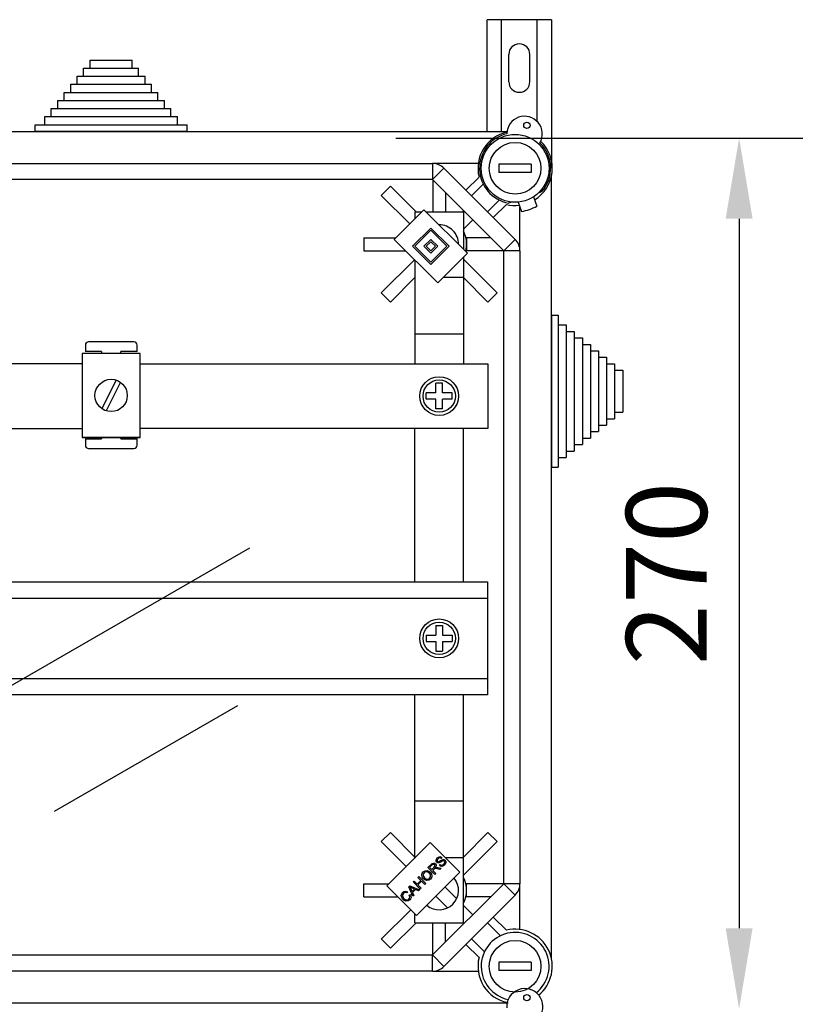
# Model space of a CAD drawing. Extents: x 1846 to 2025, y -773 to -577.
# Drawn here: x 1924 to 1962, y -627 to -578 of the extents above; entities that cross this region are included whole.
import ezdxf

# ---------------------------------------------------------------- set-up
doc = ezdxf.new("R2010")
doc.units = 0
doc.header["$MEASUREMENT"] = 0
doc.layers.get('0').update_dxf_attribs({"linetype": 'CONTINUOUS'})
doc.styles.add('ROMANS', font='ARIAL.TTF')

# ---------------------------------------------------------------- blocks, each defined once
blk = doc.blocks.new('ALÇAT')
at = {"linetype": 'Continuous'}
for p, q in [((97.546, 188.609), (97.546, 194.165)), ((100.746, 194.165), (97.546, 194.165)), ((98.266, 188.609), (98.266, 194.165)), ((100.026, 189.122), (100.026, 194.165)), ((100.746, 194.165), (100.746, 186.801)), ((98.626, 191.085), (98.626, 192.445)), ((99.666, 191.085), (99.666, 192.445)), ((77.559, 191.763), (77.879, 191.763)), ((77.559, 191.363), (77.559, 191.763)), ((77.879, 192.163), (79.961, 192.163)), ((77.879, 191.763), (77.879, 192.163)), ((77.879, 191.763), (80.281, 191.763)), ((79.961, 191.763), (79.961, 192.163)), ((80.281, 191.363), (80.281, 191.763)), ((77.239, 190.962), (77.239, 191.363)), ((77.239, 191.363), (77.559, 191.363)), ((77.559, 191.363), (80.601, 191.363)), ((80.601, 190.962), (80.601, 191.363)), ((76.918, 190.962), (77.239, 190.962)), ((76.918, 190.562), (76.918, 190.962)), ((77.239, 190.962), (80.921, 190.962)), ((80.921, 190.562), (80.921, 190.962)), ((76.598, 190.562), (76.918, 190.562)), ((76.598, 190.162), (76.598, 190.562)), ((76.918, 190.562), (81.242, 190.562)), ((81.242, 190.162), (81.242, 190.562)), ((76.278, 190.162), (76.598, 190.162)), ((76.278, 189.761), (76.278, 190.162)), ((76.598, 190.162), (81.562, 190.162)), ((81.562, 189.761), (81.562, 190.162)), ((75.637, 189.361), (75.958, 189.361)), ((75.637, 188.961), (75.637, 189.361)), ((75.958, 189.361), (75.958, 189.761)), ((75.958, 189.761), (76.278, 189.761)), ((75.958, 189.361), (82.202, 189.361)), ((76.278, 189.761), (81.882, 189.761)), ((81.882, 189.361), (81.882, 189.761)), ((82.202, 188.961), (82.202, 189.361)), ((75.157, 188.641), (75.157, 188.961)), ((75.157, 188.961), (75.637, 188.961)), ((75.637, 188.961), (82.683, 188.961)), ((82.683, 188.641), (82.683, 188.961)), ((98.531, 188.609), (50.69, 188.609)), ((75.157, 188.641), (75.637, 188.641)), ((75.637, 188.641), (82.683, 188.641)), ((53.661, 187.041), (94.844, 187.041)), ((97.112, 187.041), (94.844, 187.041)), ((94.844, 187.041), (94.844, 186.24)), ((99.738, 187.001), (98.137, 187.001)), ((98.137, 187.001), (98.137, 186.6)), ((99.738, 187.001), (99.738, 186.6)), ((95.41, 186.806), (94.844, 186.24)), ((95.41, 186.806), (98.943, 183.273)), ((99.738, 186.6), (98.137, 186.6)), ((100.746, 147.599), (100.746, 186.457)), ((94.844, 186.24), (53.661, 186.24)), ((92.758, 185.908), (92.305, 185.455)), ((92.758, 185.908), (94.027, 184.639)), ((98.377, 182.707), (94.844, 186.24)), ((94.855, 186.229), (94.855, 184.639)), ((96.497, 185.719), (97.148, 186.369)), ((97.361, 186.016), (96.78, 185.436)), ((92.305, 185.455), (93.718, 184.043)), ((95.495, 185.588), (95.495, 184.639)), ((100.099, 185.585), (100.268, 185.647)), ((97.573, 184.643), (98.153, 185.224)), ((98.506, 185.011), (97.856, 184.36)), ((98.761, 185.129), (98.603, 185.071)), ((99.092, 185.127), (99.253, 184.662)), ((99.849, 185.388), (100.009, 184.924)), ((92.95, 183.275), (94.422, 184.747)), ((93.974, 184.639), (93.974, 184.299)), ((93.974, 184.639), (94.315, 184.639)), ((94.422, 184.747), (96.573, 182.596)), ((94.53, 184.639), (96.376, 184.639)), ((96.384, 184.7), (96.323, 184.639)), ((96.376, 184.639), (96.376, 182.793)), ((99.178, 182.707), (99.178, 184.88)), ((96.837, 184.247), (96.376, 183.786)), ((93.856, 182.935), (94.762, 183.841)), ((93.969, 182.935), (94.762, 183.728)), ((94.762, 183.841), (95.667, 182.935)), ((94.762, 183.728), (95.554, 182.935)), ((91.437, 183.358), (91.437, 182.718)), ((91.437, 183.358), (93.034, 183.358)), ((95.101, 181.124), (92.95, 183.275)), ((94.422, 182.935), (94.762, 183.275)), ((94.535, 182.935), (94.762, 183.162)), ((94.762, 183.275), (95.101, 182.935)), ((94.762, 183.162), (94.988, 182.935)), ((96.536, 183.358), (96.498, 183.358)), ((97.725, 183.358), (96.536, 183.358)), ((96.536, 183.358), (96.536, 183.038)), ((96.536, 183.038), (96.536, 182.718)), ((98.943, 183.273), (98.377, 182.707)), ((91.437, 182.718), (93.507, 182.718)), ((94.762, 182.03), (93.856, 182.935)), ((94.762, 182.143), (93.969, 182.935)), ((94.762, 182.596), (94.422, 182.935)), ((94.762, 182.709), (94.535, 182.935)), ((94.988, 182.935), (94.762, 182.709)), ((95.554, 182.935), (94.762, 182.143)), ((95.667, 182.935), (94.762, 182.03)), ((95.101, 182.935), (94.762, 182.596)), ((96.573, 182.596), (95.101, 181.124)), ((96.536, 182.718), (96.498, 182.718)), ((98.366, 182.718), (96.536, 182.718)), ((98.377, 151.349), (98.377, 182.707)), ((99.178, 182.707), (98.377, 182.707)), ((99.178, 182.707), (99.178, 151.349)), ((92.305, 180.621), (93.955, 182.271)), ((93.974, 182.251), (93.974, 177.113)), ((96.376, 182.398), (96.376, 177.113)), ((98.045, 180.621), (96.376, 182.29)), ((92.758, 180.168), (93.992, 181.402)), ((95.379, 181.402), (96.376, 181.402)), ((97.592, 180.168), (96.358, 181.402)), ((92.305, 180.621), (92.758, 180.168)), ((97.592, 180.168), (98.045, 180.621)), ((100.746, 179.516), (101.067, 179.516)), ((100.746, 179.516), (100.746, 179.036)), ((101.067, 179.516), (101.067, 179.036)), ((93.974, 178.599), (96.359, 178.599)), ((100.746, 179.036), (100.746, 171.991)), ((101.067, 179.036), (101.067, 171.991)), ((101.067, 179.036), (101.467, 179.036)), ((101.467, 179.036), (101.467, 178.716)), ((101.467, 178.716), (101.467, 172.471)), ((101.467, 178.716), (101.867, 178.716)), ((101.867, 178.716), (101.867, 178.396)), ((80.046, 178.202), (77.805, 178.202)), ((101.867, 178.396), (101.867, 172.791)), ((101.867, 178.396), (102.268, 178.396)), ((102.268, 178.396), (102.268, 178.075)), ((80.361, 177.626), (77.479, 177.626)), ((77.479, 177.626), (77.479, 173.463)), ((77.644, 178.042), (77.644, 177.721)), ((78.445, 177.721), (77.644, 177.721)), ((78.445, 177.721), (78.445, 177.626)), ((80.206, 177.721), (79.406, 177.721)), ((79.406, 177.626), (79.406, 177.721)), ((80.206, 177.721), (80.206, 178.042)), ((80.361, 173.463), (80.361, 177.626)), ((102.268, 178.075), (102.268, 173.111)), ((102.268, 178.075), (102.668, 178.075)), ((102.668, 178.075), (102.668, 177.755)), ((102.668, 177.755), (102.668, 173.432)), ((102.668, 177.755), (103.068, 177.755)), ((103.068, 177.755), (103.068, 177.435)), ((103.068, 177.435), (103.468, 177.435)), ((103.068, 177.435), (103.068, 173.752)), ((103.468, 177.435), (103.468, 177.115)), ((77.479, 177.113), (70.306, 177.113)), ((80.361, 177.113), (97.577, 177.113)), ((97.577, 177.113), (97.577, 173.914)), ((103.468, 177.115), (103.468, 174.072)), ((103.468, 177.115), (103.869, 177.115)), ((103.869, 177.115), (103.869, 176.794)), ((103.869, 176.794), (103.869, 174.392)), ((103.869, 176.794), (104.269, 176.794)), ((104.269, 176.794), (104.269, 174.713)), ((79.17, 176.305), (78.456, 174.892)), ((79.384, 176.197), (78.67, 174.784)), ((95.335, 176.154), (95.015, 176.154)), ((95.015, 175.673), (95.015, 176.154)), ((95.335, 175.673), (95.335, 176.154)), ((94.535, 175.353), (94.535, 175.673)), ((95.015, 175.673), (94.535, 175.673)), ((95.815, 175.673), (95.335, 175.673)), ((95.815, 175.353), (95.815, 175.673)), ((95.015, 175.353), (94.535, 175.353)), ((95.015, 174.873), (95.015, 175.353)), ((95.335, 174.873), (95.335, 175.353)), ((95.815, 175.353), (95.335, 175.353)), ((95.335, 174.873), (95.015, 174.873)), ((103.869, 174.713), (104.269, 174.713)), ((103.468, 174.392), (103.869, 174.392)), ((70.306, 173.914), (77.479, 173.914)), ((97.577, 173.914), (80.361, 173.914)), ((93.974, 166.305), (93.974, 173.914)), ((96.376, 166.305), (96.376, 173.914)), ((102.668, 173.752), (103.068, 173.752)), ((103.068, 174.072), (103.468, 174.072)), ((77.479, 173.463), (80.361, 173.463)), ((80.361, 173.463), (77.479, 173.463)), ((77.644, 173.398), (77.644, 173.078)), ((77.644, 173.398), (78.445, 173.398)), ((78.445, 173.463), (78.445, 173.398)), ((79.406, 173.398), (79.406, 173.463)), ((79.406, 173.398), (80.206, 173.398)), ((80.206, 173.078), (80.206, 173.398)), ((102.268, 173.432), (102.668, 173.432)), ((77.805, 172.918), (80.046, 172.918)), ((101.467, 172.791), (101.867, 172.791)), ((101.867, 173.111), (102.268, 173.111)), ((101.067, 172.471), (101.467, 172.471)), ((100.746, 171.991), (101.067, 171.991)), ((64.677, 166.305), (97.574, 166.305)), ((77.407, 166.305), (89.888, 166.305)), ((97.574, 166.305), (97.574, 160.707)), ((64.677, 165.505), (97.574, 165.505)), ((77.407, 165.505), (89.888, 165.505)), ((95.015, 164.146), (95.015, 163.666)), ((95.015, 164.146), (95.335, 164.146)), ((95.335, 164.146), (95.335, 163.666)), ((94.535, 163.666), (95.015, 163.666)), ((94.535, 163.666), (94.535, 163.346)), ((95.335, 163.666), (95.815, 163.666)), ((95.815, 163.666), (95.815, 163.346)), ((94.535, 163.346), (95.015, 163.346)), ((95.015, 163.346), (95.015, 162.865)), ((95.335, 163.346), (95.335, 162.865)), ((95.335, 163.346), (95.815, 163.346)), ((95.015, 162.865), (95.335, 162.865)), ((97.574, 161.506), (64.677, 161.506)), ((89.888, 161.506), (77.407, 161.506)), ((97.574, 160.707), (64.677, 160.707)), ((93.974, 152.632), (93.974, 160.707)), ((96.376, 149.417), (96.376, 160.707)), ((93.974, 155.456), (96.359, 155.456)), ((92.305, 153.435), (92.758, 153.887)), ((92.758, 153.887), (93.992, 152.654)), ((97.592, 153.887), (96.376, 152.671)), ((97.592, 153.887), (98.045, 153.435)), ((92.305, 153.435), (93.541, 152.199)), ((92.581, 151.238), (94.732, 153.389)), ((94.732, 153.389), (96.203, 151.917)), ((98.045, 153.435), (96.376, 151.766)), ((93.974, 152.654), (93.996, 152.654)), ((94.618, 152.152), (94.77, 152.305)), ((94.81, 152.269), (94.701, 152.16)), ((94.77, 152.305), (94.823, 152.35)), ((94.863, 152.305), (94.81, 152.269)), ((94.823, 152.35), (94.888, 152.374)), ((94.891, 152.309), (94.863, 152.305)), ((94.888, 152.374), (94.941, 152.364)), ((94.917, 152.302), (94.891, 152.309)), ((94.94, 152.286), (94.917, 152.302)), ((94.96, 152.251), (94.94, 152.286)), ((94.941, 152.364), (94.987, 152.333)), ((94.963, 152.231), (94.96, 152.251)), ((94.987, 152.333), (95.018, 152.284)), ((95.018, 152.284), (95.023, 152.226)), ((95.02, 152.468), (95.022, 152.535)), ((95.053, 152.409), (95.02, 152.468)), ((95.022, 152.535), (95.079, 152.625)), ((95.103, 152.379), (95.053, 152.409)), ((95.079, 152.526), (95.076, 152.489)), ((95.076, 152.489), (95.082, 152.471)), ((95.079, 152.625), (95.137, 152.67)), ((95.121, 152.587), (95.079, 152.526)), ((95.082, 152.471), (95.093, 152.456)), ((95.093, 152.456), (95.116, 152.441)), ((95.14, 152.376), (95.103, 152.379)), ((95.116, 152.441), (95.137, 152.439)), ((95.182, 152.627), (95.121, 152.587)), ((95.137, 152.67), (95.206, 152.691)), ((95.137, 152.439), (95.245, 152.492)), ((95.176, 152.383), (95.14, 152.376)), ((95.214, 152.399), (95.176, 152.383)), ((95.229, 152.627), (95.182, 152.627)), ((95.184, 152.251), (95.223, 152.298)), ((95.239, 152.216), (95.184, 152.251)), ((95.206, 152.691), (95.263, 152.682)), ((95.251, 152.42), (95.214, 152.399)), ((95.223, 152.298), (95.273, 152.271)), ((95.271, 152.605), (95.229, 152.627)), ((95.245, 152.492), (95.328, 152.537)), ((95.286, 152.441), (95.251, 152.42)), ((95.263, 152.682), (95.311, 152.652)), ((95.311, 152.652), (95.271, 152.605)), ((95.273, 152.271), (95.329, 152.274)), ((95.342, 152.472), (95.286, 152.441)), ((95.328, 152.537), (95.37, 152.548)), ((95.329, 152.274), (95.404, 152.32)), ((95.383, 152.483), (95.342, 152.472)), ((95.37, 152.548), (95.413, 152.545)), ((95.447, 152.282), (95.382, 152.23)), ((95.409, 152.479), (95.383, 152.483)), ((95.404, 152.32), (95.448, 152.388)), ((95.431, 152.464), (95.409, 152.479)), ((95.413, 152.545), (95.471, 152.512)), ((95.443, 152.448), (95.431, 152.464)), ((95.45, 152.429), (95.443, 152.448)), ((95.505, 152.378), (95.447, 152.282)), ((95.448, 152.388), (95.45, 152.429)), ((95.467, 152.654), (96.376, 152.654)), ((95.471, 152.512), (95.506, 152.449)), ((95.506, 152.449), (95.505, 152.378)), ((96.203, 151.917), (94.052, 149.766)), ((94.316, 151.78), (94.336, 151.863)), ((94.339, 151.673), (94.316, 151.78)), ((94.336, 151.863), (94.386, 151.933)), ((94.382, 151.823), (94.38, 151.74)), ((94.426, 151.894), (94.382, 151.823)), ((94.386, 151.933), (94.476, 151.99)), ((94.478, 151.929), (94.426, 151.894)), ((94.476, 151.99), (94.583, 151.999)), ((94.54, 151.942), (94.478, 151.929)), ((94.617, 151.92), (94.54, 151.942)), ((94.583, 151.999), (94.662, 151.97)), ((94.682, 151.872), (94.617, 151.92)), ((94.962, 151.808), (94.618, 152.152)), ((94.662, 151.97), (94.729, 151.918)), ((94.722, 151.822), (94.682, 151.872)), ((94.701, 152.16), (94.815, 152.046)), ((94.747, 151.764), (94.722, 151.822)), ((94.729, 151.918), (94.791, 151.831)), ((94.745, 151.684), (94.747, 151.764)), ((94.791, 151.831), (94.812, 151.726)), ((94.815, 152.046), (94.913, 152.144)), ((94.907, 152.059), (94.855, 152.006)), ((94.855, 152.006), (95.007, 151.853)), ((94.919, 152.07), (94.907, 152.059)), ((94.913, 152.144), (94.96, 152.211)), ((94.934, 152.083), (94.919, 152.07)), ((94.967, 152.095), (94.934, 152.083)), ((94.96, 152.211), (94.963, 152.231)), ((95.007, 151.853), (94.962, 151.808)), ((95.002, 152.095), (94.967, 152.095)), ((95.023, 152.226), (94.983, 152.143)), ((94.983, 152.143), (95.008, 152.15)), ((95.091, 152.08), (95.002, 152.095)), ((95.008, 152.15), (95.028, 152.153)), ((95.028, 152.153), (95.075, 152.151)), ((95.075, 152.151), (95.112, 152.145)), ((95.208, 152.054), (95.091, 152.08)), ((95.112, 152.145), (95.265, 152.111)), ((95.265, 152.111), (95.208, 152.054)), ((95.303, 152.205), (95.239, 152.216)), ((95.382, 152.23), (95.303, 152.205)), ((91.437, 150.697), (91.437, 151.338)), ((91.437, 151.338), (92.68, 151.338)), ((93.894, 151.428), (93.939, 151.474)), ((94.238, 151.084), (93.894, 151.428)), ((93.939, 151.474), (94.081, 151.332)), ((94.081, 151.332), (94.259, 151.511)), ((94.118, 151.653), (94.164, 151.698)), ((94.259, 151.511), (94.118, 151.653)), ((94.3, 151.471), (94.121, 151.292)), ((94.121, 151.292), (94.283, 151.129)), ((94.164, 151.698), (94.508, 151.354)), ((94.462, 151.308), (94.3, 151.471)), ((94.404, 151.585), (94.339, 151.673)), ((94.38, 151.74), (94.452, 151.632)), ((94.471, 151.536), (94.404, 151.585)), ((94.452, 151.632), (94.515, 151.585)), ((94.508, 151.354), (94.462, 151.308)), ((94.549, 151.509), (94.471, 151.536)), ((94.515, 151.585), (94.591, 151.567)), ((94.654, 151.519), (94.549, 151.509)), ((94.591, 151.567), (94.652, 151.58)), ((94.652, 151.58), (94.703, 151.615)), ((94.742, 151.576), (94.654, 151.519)), ((94.703, 151.615), (94.745, 151.684)), ((94.791, 151.645), (94.742, 151.576)), ((94.812, 151.726), (94.791, 151.645)), ((94.844, 147.816), (98.377, 151.349)), ((96.536, 151.338), (96.498, 151.338)), ((98.366, 151.338), (96.536, 151.338)), ((96.536, 151.018), (96.536, 151.338)), ((99.178, 151.349), (98.377, 151.349)), ((98.943, 150.783), (98.377, 151.349)), ((99.178, 149.081), (99.178, 151.349)), ((94.052, 149.766), (92.581, 151.238)), ((93.294, 150.763), (93.316, 150.843)), ((93.316, 150.843), (93.365, 150.911)), ((93.36, 150.804), (93.358, 150.726)), ((93.403, 150.871), (93.36, 150.804)), ((93.365, 150.911), (93.423, 150.954)), ((93.434, 150.895), (93.403, 150.871)), ((93.423, 150.954), (93.492, 150.973)), ((93.47, 150.91), (93.434, 150.895)), ((93.52, 150.909), (93.47, 150.91)), ((93.492, 150.973), (93.548, 150.968)), ((93.567, 150.891), (93.52, 150.909)), ((93.548, 150.968), (93.601, 150.947)), ((93.601, 150.947), (93.567, 150.891)), ((93.665, 151.199), (93.714, 151.248)), ((93.877, 150.723), (93.665, 151.199)), ((93.69, 150.778), (93.747, 150.812)), ((93.72, 150.693), (93.69, 150.778)), ((93.714, 151.248), (94.199, 151.045)), ((93.724, 151.186), (93.752, 151.14)), ((93.766, 151.165), (93.724, 151.186)), ((93.747, 150.812), (93.778, 150.739)), ((93.752, 151.14), (93.771, 151.102)), ((93.82, 151.139), (93.766, 151.165)), ((93.771, 151.102), (93.835, 150.963)), ((93.951, 151.08), (93.82, 151.139)), ((93.835, 150.963), (93.951, 151.08)), ((94.002, 151.057), (93.859, 150.913)), ((93.859, 150.913), (93.925, 150.771)), ((93.925, 150.771), (93.877, 150.723)), ((94.147, 150.993), (94.002, 151.057)), ((94.199, 151.045), (94.147, 150.993)), ((94.283, 151.129), (94.238, 151.084)), ((98.943, 150.783), (95.41, 147.25)), ((95.466, 151.18), (96.042, 150.604)), ((96.536, 150.697), (96.536, 151.018)), ((91.437, 150.697), (93.121, 150.697)), ((93.316, 150.659), (93.294, 150.763)), ((93.378, 150.573), (93.316, 150.659)), ((93.358, 150.726), (93.424, 150.62)), ((93.445, 150.52), (93.378, 150.573)), ((93.424, 150.62), (93.487, 150.57)), ((93.524, 150.488), (93.445, 150.52)), ((93.487, 150.57), (93.563, 150.544)), ((93.631, 150.493), (93.524, 150.488)), ((93.563, 150.544), (93.625, 150.555)), ((93.625, 150.555), (93.677, 150.59)), ((93.72, 150.554), (93.631, 150.493)), ((93.677, 150.59), (93.71, 150.637)), ((93.71, 150.637), (93.72, 150.693)), ((93.758, 150.603), (93.72, 150.554)), ((93.779, 150.661), (93.758, 150.603)), ((93.778, 150.739), (93.779, 150.661)), ((95.013, 150.727), (95.589, 150.151)), ((96.536, 150.697), (96.498, 150.697)), ((97.725, 150.697), (96.536, 150.697)), ((92.305, 148.601), (93.762, 150.057)), ((93.974, 149.417), (93.974, 149.844)), ((96.837, 149.809), (96.376, 150.27)), ((92.758, 148.148), (94.027, 149.417)), ((93.974, 149.417), (96.376, 149.417)), ((94.855, 147.827), (94.855, 149.417)), ((95.495, 148.467), (95.495, 149.417)), ((96.384, 149.356), (96.323, 149.417)), ((98.213, 148.772), (97.573, 149.413)), ((97.856, 149.696), (98.506, 149.045)), ((92.31, 148.606), (92.758, 148.148)), ((97.148, 147.687), (96.497, 148.337)), ((96.78, 148.62), (97.421, 147.98)), ((53.661, 147.816), (94.844, 147.816)), ((95.41, 147.25), (94.844, 147.816)), ((94.844, 147.015), (94.844, 147.816)), ((99.738, 147.455), (98.137, 147.455)), ((98.137, 147.455), (98.137, 147.055)), ((99.738, 147.455), (99.738, 147.055)), ((94.844, 147.015), (53.661, 147.015)), ((94.844, 147.015), (97.112, 147.015)), ((99.738, 147.055), (98.137, 147.055)), ((50.69, 145.446), (98.594, 145.446))]:
    blk.add_line(p, q, dxfattribs=at)
at = {"ltscale": 5}
for p, q in [((93.034, 188.3), (110.835, 188.3)), ((98.584, 188.3), (121.808, 188.3)), ((110.035, 184.3), (110.035, 149.137))]:
    blk.add_line(p, q, dxfattribs=at)
for p, q in [((60.821, 153.574), (85.786, 167.987)), ((85.181, 160.162), (76.103, 154.92))]:
    blk.add_line(p, q)
at = {"linetype": 'Continuous'}
for centre, radius in [((99.523, 188.929), 0.16), ((98.938, 186.801), 1.681), ((98.938, 186.801), 1.281), ((78.92, 175.544), 0.801), ((95.175, 175.513), 0.961), ((95.175, 175.513), 0.801), ((95.175, 163.506), 0.961), ((95.175, 163.506), 0.801), ((98.938, 147.255), 1.281), ((99.523, 145.701), 0.16), ((99.523, 145.701), 0.16)]:
    blk.add_circle(centre, radius, dxfattribs=at)
for centre, radius, start, end in [((99.146, 192.445), 0.52, 0, 180), ((99.146, 191.085), 0.52, 180, 0), ((99.405, 188.499), 0.881, 330.13, 179.085), ((98.938, 186.801), 1.841, 102.793, 193.551), ((98.938, 186.801), 1.761, 103.5626, 259.061), ((98.938, 186.801), 1.841, 301.6168, 46.422), ((98.938, 186.801), 1.761, 319.061, 45.6525), ((94.844, 186.24), 0.801, 45, 90), ((98.938, 186.801), 1.841, 256.449, 276.5051), ((98.938, 186.801), 2.161, 278.1917, 299.9302), ((95.175, 183.038), 0.961, 359.7021, 90.2979), ((95.175, 183.038), 1.361, 344.7709, 28.0725), ((98.377, 182.707), 0.801, 0, 45), ((95.175, 183.038), 1.361, 331.9275, 332.0031), ((77.805, 178.042), 0.16, 90, 180), ((80.046, 178.042), 0.16, 0, 90), ((77.805, 173.078), 0.16, 180, 270), ((80.046, 173.078), 0.16, 270, 0), ((95.175, 151.018), 0.961, 230.4253, 39.5747), ((95.175, 151.018), 1.361, 331.9275, 28.0725), ((98.377, 151.349), 0.801, 315, 0), ((98.938, 147.255), 1.681, 308.3594, 258.1511), ((98.938, 147.255), 1.841, 308.8446, 103.551), ((98.938, 147.255), 1.841, 166.449, 257.6658), ((94.844, 147.816), 0.801, 270, 315), ((99.417, 145.25), 0.899, 326.1315, 183.0835)]:
    blk.add_arc(centre, radius, start, end, dxfattribs=at)
at = {"ltscale": 5}
for points in [[(109.369, 184.3), (110.702, 184.3), (110.035, 188.3)], [(109.369, 149.137), (110.702, 149.137), (110.035, 145.137)]]:
    blk.add_solid(points, dxfattribs=at)
at = {"ltscale": 5, "insert": (106.435, 166.719), "char_height": 4, "attachment_point": 5, "rotation": 90, "style": 'ROMANS'}
blk.add_mtext('\\A1;270', dxfattribs=at)

msp = doc.modelspace()

# ---------------------------------------------------------------- block references
msp.add_blockref('ALÇAT', (1849.499, -772.539))

doc.saveas('drawing.dxf')
